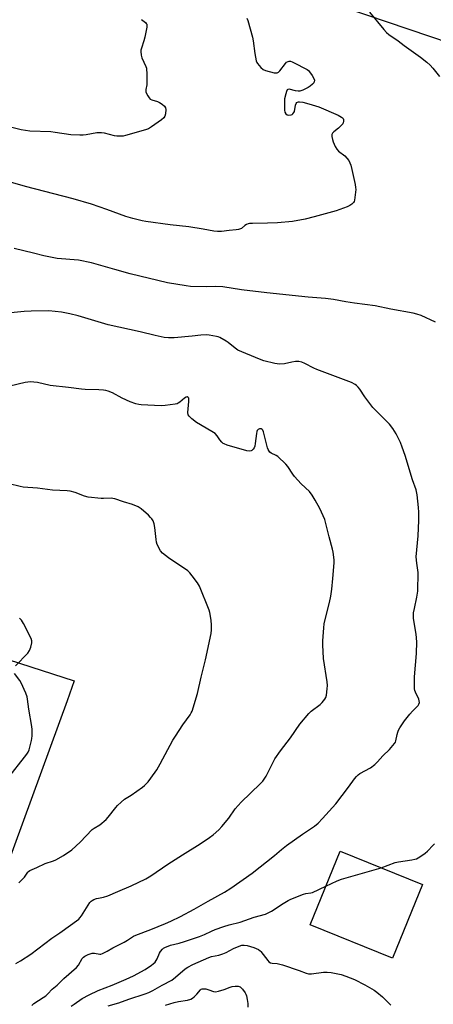
# Model space of a CAD drawing. Units: inches. Extents: x 1285768 to 1291768, y 569447 to 573448.
# Drawn here: x 1291169 to 1291359, y 570350 to 570804 of the extents above; entities that cross this region are included whole.
import ezdxf

# ---------------------------------------------------------------- set-up
doc = ezdxf.new("R2010")
doc.units = ezdxf.units.IN
doc.header["$MEASUREMENT"] = 0
for name, color, linetype in [('BLDG-Footprint', 5, 'Continuous'), ('NTRL-Pasture Land', 2, 'Continuous'), ('TRANS-Driveway', 251, 'Continuous'), ('Undefined', 1, 'Continuous')]:
    doc.layers.add(name, color=color, linetype=linetype)

msp = doc.modelspace()

# ---------------------------------------------------------------- linework, layer by layer
at = {"layer": 'BLDG-Footprint', "elevation": 530.86}
msp.add_lwpolyline([(1291354.27, 570405.57), (1291340.45, 570371.6), (1291302.59, 570386.99), (1291316.41, 570420.97)], close=True, dxfattribs=at)
at = {"layer": 'NTRL-Pasture Land'}
msp.add_polyline3d([(1290777.14, 570516.64, 0), (1290796.14, 570521.76, 0), (1290813.75, 570541.34, 0), (1290824.84, 570584.96, 0), (1290824.12, 570601.79, 0), (1290827.83, 570617.6, 0), (1291193.89, 570499.34, 0), (1291190.73, 570490.1, 0), (1291056.38, 570122.05, 0), (1290948.72, 569831.86, 0), (1290904.28, 569712.04, 0), (1290826.23, 569534.63, 0), (1290811.46, 569500.4, 0), (1290788.66, 569447.57, 0)], dxfattribs=at)
at = {"layer": 'TRANS-Driveway'}
msp.add_lwpolyline([(1291454.09, 570763.27), (1291183.62, 570855.14)], dxfattribs=at)
at = {"layer": 'Undefined'}
for points, elevation in [([(1291225, 570803.82), (1291226.79, 570802.42), (1291227.11, 570802.03), (1291227.32, 570801.62), (1291227.43, 570801.13), (1291227.39, 570800.3), (1291226.47, 570795.65), (1291226.02, 570793.93), (1291224.86, 570790.54), (1291224.67, 570789.68), (1291224.63, 570789.11), (1291224.75, 570787.36), (1291225.02, 570786.23), (1291226.92, 570782.19), (1291227.2, 570781.36), (1291227.3, 570780.79), (1291227.39, 570779.04), (1291227.42, 570774.92), (1291227.32, 570773.77), (1291226.98, 570771.57), (1291226.98, 570770.49), (1291227.24, 570769.72), (1291227.78, 570768.72), (1291228.41, 570767.78), (1291228.99, 570767.2), (1291229.72, 570766.82), (1291232.24, 570766.06), (1291233.27, 570765.64), (1291234.49, 570764.83), (1291235.56, 570763.88), (1291235.94, 570763.18), (1291236.06, 570762.36), (1291235.98, 570760.32), (1291235.71, 570759.24), (1291235.23, 570758.57), (1291234.11, 570757.64), (1291229.57, 570754.34), (1291228.08, 570753.45), (1291226.73, 570753), (1291217.56, 570750.4), (1291216.43, 570750.17), (1291215.3, 570750.1), (1291213.58, 570750.15), (1291212.44, 570750.28), (1291207.97, 570751.43), (1291206.57, 570751.64), (1291204.38, 570751.61), (1291199.41, 570750.68), (1291198.02, 570750.52), (1291196.58, 570750.49), (1291192.49, 570750.71), (1291185.23, 570751.81), (1291183.2, 570752.04), (1291173.57, 570752.46), (1291169.58, 570753.08), (1291156.43, 570756.22)], 534), ([(1291273.37, 570804.44), (1291273.82, 570803.36), (1291275.94, 570795.74), (1291276.26, 570794.02), (1291277.01, 570788.23), (1291277.69, 570784.76), (1291278, 570783.96), (1291278.3, 570783.48), (1291279.88, 570781.72), (1291280.98, 570780.76), (1291282.01, 570780.27), (1291286.01, 570779.27), (1291286.84, 570779.19), (1291287.36, 570779.26), (1291288.05, 570779.62), (1291288.65, 570780.21), (1291291.14, 570783.55), (1291291.72, 570784.17), (1291292.41, 570784.53), (1291292.91, 570784.62), (1291293.43, 570784.6), (1291294.19, 570784.39), (1291294.93, 570784.05), (1291301.13, 570780.72), (1291301.71, 570780.3), (1291302.26, 570779.77), (1291303.42, 570778.09), (1291304.37, 570776.32), (1291304.49, 570775.81), (1291304.41, 570775.09), (1291304.21, 570774.64), (1291303.69, 570774.01), (1291302.61, 570773.08), (1291301.64, 570772.44), (1291299.2, 570771.27), (1291297.81, 570770.82), (1291296.96, 570770.79), (1291295.8, 570770.93), (1291292.86, 570771.72), (1291292.26, 570771.62), (1291291.95, 570771.36), (1291291.61, 570770.68), (1291291.3, 570769.58), (1291290.79, 570767.27), (1291290.66, 570766.11), (1291290.69, 570762.01), (1291290.86, 570761.19), (1291291.38, 570760.34), (1291291.95, 570759.92), (1291292.68, 570759.8), (1291293.74, 570759.95), (1291294.23, 570760.13), (1291294.64, 570760.41), (1291295.08, 570760.99), (1291295.28, 570761.51), (1291295.79, 570764.39), (1291296.05, 570765.16), (1291296.34, 570765.54), (1291296.72, 570765.79), (1291297.17, 570765.94), (1291297.7, 570765.97), (1291299.12, 570765.74), (1291301.97, 570765.04), (1291306.46, 570763.64), (1291315.43, 570759.71), (1291316.98, 570758.89), (1291317.42, 570758.56), (1291317.74, 570758.2), (1291317.91, 570757.78), (1291317.94, 570757.05), (1291317.78, 570756.31), (1291317.55, 570755.83), (1291316.85, 570754.95), (1291315.61, 570753.73), (1291313.36, 570752.06), (1291312.78, 570751.54), (1291312.46, 570750.93), (1291312.48, 570749.93), (1291312.77, 570748.6), (1291313.14, 570747.52), (1291314.12, 570745.38), (1291314.79, 570744.16), (1291315.62, 570743.19), (1291318.45, 570740.99), (1291319.46, 570739.97), (1291320.28, 570738.82), (1291321.2, 570736.73), (1291321.72, 570734.74), (1291323.23, 570727.83), (1291323.47, 570726.39), (1291323.5, 570725.52), (1291323.41, 570724.36), (1291322.93, 570720.6), (1291322.78, 570720.07), (1291322.52, 570719.59), (1291321.78, 570718.77), (1291320.87, 570718.1), (1291319.51, 570717.49), (1291314.44, 570715.7), (1291304.34, 570712.91), (1291300.31, 570711.86), (1291294.43, 570710.88), (1291287.53, 570710.16), (1291282.96, 570709.98), (1291275.99, 570709.91), (1291274.56, 570709.82), (1291274.01, 570709.71), (1291273.24, 570709.39), (1291272.52, 570708.94), (1291270.88, 570707.66), (1291269.63, 570707.14), (1291268.49, 570706.96), (1291265.27, 570706.67), (1291261.69, 570706.14), (1291259.96, 570706.14), (1291258.21, 570706.31), (1291253.24, 570707.28), (1291246.78, 570708.37), (1291238.1, 570709.29), (1291226.89, 570710.87), (1291225.17, 570711.17), (1291220.99, 570712.13), (1291217.72, 570713.15), (1291209.02, 570716.36), (1291201.97, 570718.74), (1291193.45, 570721.2), (1291171.53, 570726.98), (1291164.62, 570728.97)], 532), ([(1291167.17, 570369.26), (1291169.3, 570370.46), (1291174.04, 570373.54), (1291183.64, 570380.83), (1291187.41, 570383.39), (1291196.05, 570389.64), (1291196.6, 570390.17), (1291197.29, 570391.08), (1291201.21, 570397.23), (1291201.77, 570397.89), (1291202.2, 570398.24), (1291202.95, 570398.64), (1291204.3, 570399.13), (1291205.14, 570399.35), (1291207.44, 570399.71), (1291209.41, 570400.41), (1291214.11, 570402.35), (1291220.11, 570404.95), (1291226.88, 570408.14), (1291229.26, 570409.59), (1291236.98, 570414.89), (1291243.86, 570419.3), (1291251.89, 570424.28), (1291256.25, 570427.18), (1291257.89, 570428.44), (1291260.58, 570430.79), (1291261.96, 570432.31), (1291265.14, 570436.14), (1291268.01, 570440.33), (1291270.76, 570443.46), (1291279.52, 570451.85), (1291280.74, 570453.13), (1291281.74, 570454.46), (1291282.32, 570455.43), (1291285.35, 570461.64), (1291286.33, 570463.39), (1291288.95, 570467.14), (1291293.52, 570473.07), (1291297.86, 570479.35), (1291301.97, 570484.36), (1291303.03, 570485.3), (1291307.12, 570488.44), (1291308.11, 570489.43), (1291309.36, 570490.94), (1291309.77, 570491.64), (1291310.08, 570492.75), (1291310.44, 570495.71), (1291310.53, 570497.19), (1291310.35, 570498.93), (1291308.66, 570509.57), (1291308.36, 570515.96), (1291308.36, 570517.7), (1291308.8, 570523.8), (1291309.04, 570525.51), (1291309.87, 570529.45), (1291311.44, 570535.44), (1291312.05, 570538.34), (1291312.53, 570541.56), (1291312.9, 570546.51), (1291313.61, 570553.62), (1291313.56, 570555.07), (1291313.17, 570558.54), (1291312.87, 570559.97), (1291311.27, 570565.65), (1291309.96, 570571.18), (1291309.27, 570573.64), (1291306.93, 570578.72), (1291304.89, 570582.56), (1291303.46, 570584.78), (1291302.24, 570586.43), (1291298.42, 570590), (1291295.37, 570593.39), (1291294.52, 570594.55), (1291292.34, 570597.95), (1291291.4, 570599.05), (1291287.63, 570602.66), (1291286.92, 570603.09), (1291284.59, 570604.17), (1291283.96, 570604.65), (1291283.62, 570605.04), (1291283.25, 570605.81), (1291282.97, 570606.65), (1291281.02, 570613.9), (1291280.69, 570614.7), (1291280.43, 570615.08), (1291279.93, 570615.43), (1291279.26, 570615.41), (1291278.59, 570615.04), (1291278.19, 570614.52), (1291278, 570614.06), (1291277.81, 570613.22), (1291277.26, 570608.57), (1291277.05, 570607.44), (1291276.74, 570606.68), (1291276.31, 570606), (1291275.78, 570605.44), (1291275.35, 570605.2), (1291274.56, 570605.1), (1291273.44, 570605.3), (1291264.3, 570607.9), (1291262.93, 570608.38), (1291262.45, 570608.65), (1291261.86, 570609.21), (1291261.02, 570610.33), (1291259.78, 570612.2), (1291258.78, 570613.22), (1291257.33, 570614.19), (1291250.19, 570618.23), (1291248.11, 570619.91), (1291246.86, 570621.14), (1291246.47, 570621.83), (1291246.31, 570622.87), (1291246.78, 570627.88), (1291246.76, 570629.01), (1291246.64, 570629.46), (1291246.43, 570629.79), (1291245.92, 570630.03), (1291245.43, 570629.95), (1291244.75, 570629.55), (1291242.52, 570627.61), (1291241.82, 570627.11), (1291241.31, 570626.88), (1291240.47, 570626.68), (1291235.77, 570626.14), (1291234.01, 570626.02), (1291224.84, 570626.44), (1291223.7, 570626.6), (1291222.31, 570626.92), (1291219.75, 570627.77), (1291216, 570629.49), (1291211.56, 570631.93), (1291209.67, 570632.71), (1291208.55, 570633.05), (1291207.4, 570633.22), (1291205.35, 570633.36), (1291199.01, 570633.47), (1291197.29, 570633.58), (1291191.33, 570634.41), (1291182.94, 570635.32), (1291177.09, 570636.62), (1291175.43, 570636.83), (1291173.77, 570636.94), (1291172.61, 570636.88), (1291171.46, 570636.68), (1291160.57, 570634.06)], 526), ([(1291168.55, 570406.28), (1291170.33, 570408.11), (1291171.06, 570409), (1291172.57, 570411.19), (1291172.97, 570411.6), (1291173.62, 570412.05), (1291176.84, 570413.45), (1291180.53, 570415.17), (1291184.51, 570416.53), (1291185.57, 570416.98), (1291189.05, 570418.91), (1291192.9, 570421.56), (1291196.75, 570425.02), (1291202.25, 570430.83), (1291203.18, 570431.52), (1291205.81, 570433.05), (1291208.67, 570435.43), (1291209.65, 570436.52), (1291213.05, 570441.07), (1291213.85, 570441.93), (1291215.57, 570443.51), (1291217.14, 570444.82), (1291220.12, 570446.68), (1291225.44, 570450.43), (1291226.34, 570451.19), (1291227.96, 570452.88), (1291229.22, 570454.46), (1291232, 570458.43), (1291233.58, 570461.18), (1291239.42, 570472.03), (1291240.52, 570473.92), (1291243.88, 570479.1), (1291247.27, 570483.67), (1291247.86, 570484.62), (1291248.21, 570485.4), (1291250.72, 570493.46), (1291252.33, 570500.95), (1291254.34, 570509.06), (1291256.98, 570521.1), (1291257.19, 570522.83), (1291257.22, 570525.13), (1291257.04, 570527.12), (1291256.76, 570529.11), (1291256.39, 570530.76), (1291256.05, 570531.86), (1291251.68, 570542.87), (1291250.76, 570544.38), (1291248.25, 570547.72), (1291247.14, 570549.11), (1291246.28, 570549.92), (1291237.37, 570555.97), (1291234.61, 570558.16), (1291233.68, 570559.19), (1291232.17, 570562.13), (1291231.79, 570563.2), (1291231.61, 570564.35), (1291231.13, 570569.91), (1291230.75, 570571.6), (1291230.24, 570572.93), (1291229.71, 570573.93), (1291229.15, 570574.58), (1291228.09, 570575.57), (1291224.82, 570578.48), (1291223.42, 570579.48), (1291220.73, 570580.51), (1291216.59, 570581.72), (1291212.66, 570583.12), (1291211.8, 570583.33), (1291210.96, 570583.4), (1291207.5, 570583.21), (1291206.32, 570583.26), (1291200.45, 570583.91), (1291198.76, 570584.39), (1291194.39, 570586.11), (1291192.12, 570586.7), (1291190.67, 570586.84), (1291183.92, 570587.07), (1291177.13, 570588.01), (1291170.45, 570588.46), (1291169.04, 570588.73), (1291163.98, 570590.06)], 524), ([(1291167.02, 570506.24), (1291172.56, 570512.08), (1291173.46, 570513.24), (1291174.08, 570514.89), (1291174.51, 570516.89), (1291174.47, 570517.73), (1291174.09, 570518.8), (1291170.69, 570525.7), (1291169.79, 570527.2), (1291168.74, 570528.22)], 522), ([(1291163.92, 570455.03), (1291171.17, 570464.13), (1291172.17, 570465.51), (1291172.74, 570466.55), (1291173.18, 570467.64), (1291174.36, 570471.9), (1291174.49, 570472.77), (1291174.55, 570473.94), (1291174.55, 570476.88), (1291174.47, 570478.35), (1291173.16, 570486.32), (1291172.51, 570490.86), (1291172.28, 570491.97), (1291171.68, 570493.61), (1291169.59, 570498.45), (1291168.98, 570499.44), (1291166.46, 570502.67)], 522), ([(1291309.83, 570404.78), (1291314.99, 570407.21), (1291316.91, 570407.99), (1291335.23, 570413.31)], 530), ([(1291192.52, 570349.61), (1291194, 570350.47), (1291197.64, 570353.03), (1291200.88, 570354.83), (1291205.05, 570356.73), (1291211.37, 570359.19), (1291217.83, 570361.98), (1291221.21, 570363.55), (1291226.6, 570366.49), (1291229.55, 570368.36), (1291230.37, 570369.03), (1291231.19, 570369.88), (1291231.74, 570370.56), (1291232.2, 570371.29), (1291233.28, 570373.96), (1291233.68, 570374.72), (1291234.57, 570375.83), (1291235, 570376.2), (1291235.71, 570376.61), (1291238.32, 570377.62), (1291242.21, 570378.58), (1291244.74, 570379.32), (1291251.56, 570381.63), (1291253.89, 570382.51), (1291257.07, 570384.07), (1291258.85, 570384.86), (1291262.86, 570386.3), (1291265.34, 570387.03), (1291270.35, 570388.23), (1291276.84, 570390.49), (1291281.93, 570391.92), (1291283.25, 570392.52), (1291284.78, 570393.34), (1291290.11, 570396.81), (1291292.41, 570398.2), (1291293.72, 570398.89), (1291299.5, 570401.11), (1291300.6, 570401.37), (1291302.79, 570401.69), (1291303.67, 570401.94), (1291309.83, 570404.78)], 530), ([(1291209.56, 570349.67), (1291214.43, 570351.1), (1291219.09, 570352.75), (1291226.55, 570355.17), (1291228.34, 570355.85), (1291230.08, 570356.74), (1291234.37, 570359.26), (1291238.82, 570361.58), (1291240.62, 570362.91), (1291244.99, 570366.7), (1291246.19, 570367.5), (1291248.48, 570368.69), (1291255.9, 570372.03), (1291257.12, 570372.39), (1291260.46, 570373.1), (1291262.32, 570373.69), (1291263.88, 570374.33), (1291267.23, 570376.06), (1291269.82, 570377.25), (1291271.14, 570377.68), (1291272.14, 570377.7), (1291273.56, 570377.42), (1291276.67, 570376.59), (1291277.77, 570376.17), (1291278.78, 570375.59), (1291279.47, 570375.06), (1291279.85, 570374.66), (1291282.99, 570370.53), (1291283.58, 570369.92), (1291284.23, 570369.52), (1291285.03, 570369.35), (1291287.31, 570369.14), (1291289.79, 570368.6), (1291297.41, 570366.02), (1291300.7, 570364.78), (1291301.81, 570364.48), (1291303.2, 570364.44), (1291308.68, 570365.17), (1291310.43, 570365.28), (1291312.18, 570365.07), (1291316.81, 570364.18), (1291318.98, 570363.44), (1291322.96, 570361.82), (1291327.68, 570359.32), (1291331.99, 570356.87), (1291333.17, 570356.03), (1291335.81, 570353.79), (1291339.73, 570350.04)], 532), ([(1291235.95, 570349.96), (1291240.04, 570351.27), (1291241.98, 570351.78), (1291246.03, 570352.39), (1291247.67, 570352.82), (1291248.4, 570353.19), (1291249.24, 570353.87), (1291250.4, 570355.07), (1291252.04, 570357.03), (1291252.45, 570357.37), (1291252.85, 570357.56), (1291253.65, 570357.6), (1291254.51, 570357.46), (1291255.95, 570357.07), (1291258.03, 570356.27), (1291259.06, 570356.16), (1291260.43, 570356.44), (1291262.95, 570357.18), (1291265.8, 570358.32), (1291266.59, 570358.56), (1291268.01, 570358.77), (1291269.39, 570358.79), (1291269.9, 570358.67), (1291270.36, 570358.4), (1291271.36, 570357.39), (1291272.63, 570355.76), (1291272.99, 570355.07), (1291273.24, 570354.32), (1291273.61, 570352.57), (1291273.83, 570350.82), (1291273.84, 570349.16)], 534)]:
    msp.add_lwpolyline(points, dxfattribs=dict(at, elevation=elevation))
for points in [[(1291329.85, 570807.26, 530), (1291336.47, 570799.21, 530), (1291337.65, 570797.88, 530), (1291338.77, 570796.94, 530), (1291342.99, 570794.05, 530), (1291345.81, 570791.91, 530), (1291353.24, 570786.52, 530), (1291356.24, 570784.09, 530), (1291357.8, 570782.72, 530), (1291359.02, 570781.47, 530), (1291362.11, 570777.5, 530)], [(1291360.28, 570664.51, 530), (1291353.63, 570667.48, 530), (1291351.66, 570668.12, 530), (1291349.94, 570668.56, 530), (1291339.67, 570670.46, 530), (1291332.46, 570671.92, 530), (1291322.93, 570673.16, 530), (1291318.94, 570673.83, 530), (1291313.22, 570674.96, 530), (1291309.58, 570675.4, 530), (1291301.59, 570675.99, 530), (1291282.56, 570677.94, 530), (1291270.88, 570679.38, 530), (1291262.35, 570680.68, 530), (1291259.08, 570680.82, 530), (1291255.02, 570680.74, 530), (1291247.55, 570680.89, 530), (1291245.48, 570681.14, 530), (1291236.95, 570682.51, 530), (1291219.78, 570686.71, 530), (1291212.71, 570688.67, 530), (1291202, 570691.83, 530), (1291195.91, 570693.06, 530), (1291186.2, 570693.83, 530), (1291180.05, 570695.05, 530), (1291175.18, 570696.16, 530), (1291166.37, 570698.42, 530)], [(1291174.4, 570349.89, 528), (1291175.46, 570350.82, 528), (1291179.69, 570353.49, 528), (1291180.84, 570354.34, 528), (1291181.85, 570355.27, 528), (1291183.9, 570357.4, 528), (1291186.06, 570359.2, 528), (1291189.24, 570362.25, 528), (1291194.99, 570367.4, 528), (1291195.9, 570368.5, 528), (1291197.69, 570371.49, 528), (1291198.23, 570372.13, 528), (1291198.86, 570372.65, 528), (1291200.39, 570373.37, 528), (1291202.28, 570373.93, 528), (1291203.33, 570373.94, 528), (1291205.71, 570373.5, 528), (1291206.25, 570373.54, 528), (1291207.06, 570373.8, 528), (1291209.19, 570374.86, 528), (1291211.73, 570376.44, 528), (1291215.46, 570378.24, 528), (1291217.03, 570379.07, 528), (1291218.55, 570379.97, 528), (1291221.24, 570381.73, 528), (1291222.25, 570382.29, 528), (1291229.19, 570384.89, 528), (1291235.94, 570387.6, 528), (1291238.38, 570388.66, 528), (1291242.92, 570390.83, 528), (1291249.23, 570394.21, 528), (1291255.57, 570397.89, 528), (1291263.09, 570402.08, 528), (1291266.05, 570403.95, 528), (1291275.82, 570410.74, 528), (1291286.09, 570418.95, 528), (1291289.3, 570421.67, 528), (1291291.62, 570423.49, 528), (1291299.02, 570428.69, 528), (1291304.51, 570432.41, 528), (1291306.17, 570433.74, 528), (1291308.29, 570435.94, 528), (1291314.32, 570442.72, 528), (1291320.21, 570450.31, 528), (1291322.93, 570454.19, 528), (1291323.84, 570455.28, 528), (1291324.6, 570456.02, 528), (1291325.45, 570456.68, 528), (1291330.25, 570459.28, 528), (1291332.25, 570460.86, 528), (1291333.5, 570462, 528), (1291336.05, 570464.82, 528), (1291338.99, 570467.77, 528), (1291341.31, 570470.43, 528), (1291341.75, 570471.16, 528), (1291341.95, 570471.69, 528), (1291342.51, 570474.56, 528), (1291342.81, 570475.65, 528), (1291343.21, 570476.7, 528), (1291343.74, 570477.72, 528), (1291345.96, 570480.87, 528), (1291348.47, 570484, 528), (1291349.59, 570485.3, 528), (1291351.49, 570487.16, 528), (1291352.21, 570487.98, 528), (1291352.61, 570488.65, 528), (1291352.78, 570489.39, 528), (1291352.77, 570490.16, 528), (1291352.57, 570490.95, 528), (1291351.01, 570494.08, 528), (1291350.69, 570494.87, 528), (1291350.52, 570495.7, 528), (1291350.48, 570496.55, 528), (1291350.59, 570501.17, 528), (1291351.41, 570511.86, 528), (1291351.63, 570517.32, 528), (1291351.34, 570520.76, 528), (1291350.19, 570527.08, 528), (1291350.06, 570528.25, 528), (1291350.04, 570529.42, 528), (1291350.15, 570530.58, 528), (1291350.51, 570532.59, 528), (1291351.7, 570537.8, 528), (1291352.09, 570540.61, 528), (1291352.17, 570549.16, 528), (1291351.56, 570553.5, 528), (1291351.37, 570556.47, 528), (1291352.2, 570566.08, 528), (1291352.57, 570573.22, 528), (1291352.56, 570577.06, 528), (1291352.42, 570579.12, 528), (1291351.83, 570584.99, 528), (1291351.29, 570587.28, 528), (1291349.69, 570591.82, 528), (1291346.21, 570603.13, 528), (1291344.92, 570606.95, 528), (1291344.06, 570609.1, 528), (1291342.13, 570613.07, 528), (1291340.55, 570615.48, 528), (1291338.99, 570617.56, 528), (1291336.15, 570620.48, 528), (1291332.41, 570624.12, 528), (1291331.43, 570625.2, 528), (1291327.64, 570630.16, 528), (1291325.38, 570633.64, 528), (1291324.69, 570634.56, 528), (1291323.93, 570635.33, 528), (1291323.31, 570635.83, 528), (1291321.59, 570636.74, 528), (1291315.41, 570638.92, 528), (1291305.58, 570642.73, 528), (1291304.25, 570643.32, 528), (1291300.09, 570645.44, 528), (1291298.77, 570646.03, 528), (1291297.4, 570646.37, 528), (1291295.76, 570646.34, 528), (1291294.11, 570646.12, 528), (1291290.71, 570645.31, 528), (1291288.4, 570645.16, 528), (1291286.36, 570645.45, 528), (1291281.16, 570646.63, 528), (1291279.21, 570647.39, 528), (1291269.33, 570651.62, 528), (1291268.11, 570652.43, 528), (1291264.83, 570655.07, 528), (1291263.85, 570655.73, 528), (1291261.04, 570657.37, 528), (1291260.24, 570657.69, 528), (1291259.41, 570657.9, 528), (1291256.04, 570658.49, 528), (1291254.64, 570658.58, 528), (1291252.17, 570658.41, 528), (1291248.3, 570657.95, 528), (1291240, 570657.31, 528), (1291237.37, 570657.23, 528), (1291235.34, 570657.37, 528), (1291231.28, 570658.26, 528), (1291224.32, 570660.05, 528), (1291209.62, 570663.23, 528), (1291195.78, 570667.45, 528), (1291191.99, 570668.3, 528), (1291188.08, 570669, 528), (1291182.28, 570669.67, 528), (1291174.09, 570669.59, 528), (1291170.89, 570669.43, 528), (1291161.76, 570668.53, 528)], [(1291335.23, 570413.31, 530), (1291341.7, 570415.7, 530), (1291343.17, 570415.99, 530), (1291349.3, 570416.92, 530), (1291350.67, 570417.2, 530), (1291351.46, 570417.44, 530), (1291353, 570418.29, 530), (1291355.44, 570419.98, 530), (1291356.48, 570420.98, 530), (1291359.08, 570423.73, 530), (1291359.72, 570424.3, 530)]]:
    msp.add_polyline3d(points, dxfattribs=at)

doc.saveas('drawing.dxf')
